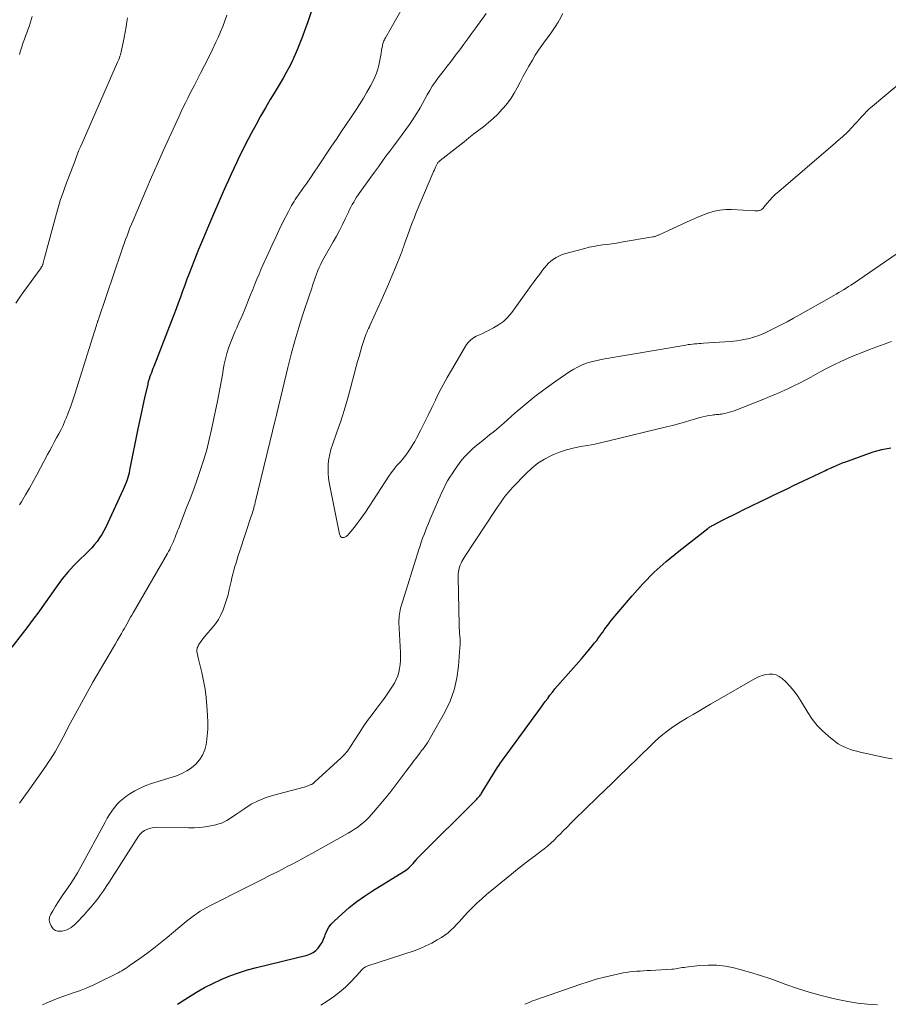
# Model space of a CAD drawing. Units: feet. Extents: x 1995000 to 2000035, y 530000 to 535000.
# Drawn here: x 1995556 to 1995700, y 531402 to 531565 of the extents above; entities that cross this region are included whole.
import ezdxf

# ---------------------------------------------------------------- set-up
doc = ezdxf.new("R2010")
doc.units = ezdxf.units.FT
doc.header["$LTSCALE"] = 100
doc.header["$MEASUREMENT"] = 0
doc.layers.add('CONTOUR INDEX', color=32, linetype='Continuous', lineweight=25)
doc.layers.add('CONTOUR INTERMEDIATE', color=40, linetype='Continuous', lineweight=15)

msp = doc.modelspace()

# ---------------------------------------------------------------- linework, layer by layer
at = {"layer": 'CONTOUR INDEX', "elevation": 940, "flags": 128}
for points in [[(1995604.61, 531566.68), (1995603.75, 531564.2), (1995603.35, 531563.08), (1995602.95, 531561.97), (1995602.52, 531560.87), (1995602.08, 531559.77), (1995601.92, 531559.35), (1995601.53, 531558.47), (1995601.13, 531557.6), (1995600.69, 531556.75), (1995600.22, 531555.9), (1995599.74, 531555.07), (1995599.25, 531554.24), (1995598.75, 531553.42), (1995598.26, 531552.59), (1995597.62, 531551.54), (1995596.82, 531550.18), (1995596.03, 531548.82), (1995595.27, 531547.43), (1995594.53, 531546.04), (1995593.44, 531543.94), (1995592.96, 531543), (1995592.49, 531542.06), (1995592.03, 531541.11), (1995591.58, 531540.16), (1995591.14, 531539.2), (1995590.7, 531538.24), (1995590.27, 531537.27), (1995589.85, 531536.31), (1995588.23, 531532.59), (1995587.39, 531530.65), (1995586.58, 531528.71), (1995585.78, 531526.75), (1995585, 531524.8), (1995584.22, 531522.81), (1995583.84, 531521.84), (1995583.48, 531520.86), (1995583.12, 531519.89), (1995582.77, 531518.9), (1995582.42, 531517.92), (1995582.06, 531516.95), (1995581.7, 531515.97), (1995581.32, 531515), (1995578.36, 531507.45), (1995578.23, 531507.1), (1995578.1, 531506.76), (1995577.97, 531506.41), (1995577.84, 531506.07), (1995577.68, 531505.64), (1995577.64, 531505.51), (1995577.59, 531505.37), (1995577.55, 531505.24), (1995577.51, 531505.1), (1995577.47, 531504.96), (1995577.44, 531504.82), (1995577.4, 531504.68), (1995577.37, 531504.54), (1995576.85, 531502.26), (1995576.56, 531500.98), (1995576.28, 531499.7), (1995576.01, 531498.42), (1995575.75, 531497.13), (1995574.38, 531490.31), (1995574.29, 531489.9), (1995574.19, 531489.5), (1995574.08, 531489.1), (1995573.95, 531488.7), (1995573.81, 531488.3), (1995573.66, 531487.91), (1995573.5, 531487.53), (1995573.33, 531487.15), (1995570.43, 531480.92), (1995570.11, 531480.31), (1995569.78, 531479.7), (1995569.4, 531479.12), (1995569, 531478.56), (1995568.57, 531478.02), (1995568.12, 531477.49), (1995567.64, 531476.99), (1995567.15, 531476.5), (1995566.1, 531475.49), (1995565.11, 531474.49), (1995564.15, 531473.44), (1995563.25, 531472.35), (1995562.4, 531471.21), (1995560.24, 531468.18), (1995559.35, 531466.94), (1995558.45, 531465.71), (1995557.54, 531464.5), (1995556.62, 531463.28), (1995554.93, 531461.07)], [(1995582.28, 531402.08), (1995584.1, 531403.28), (1995585.41, 531404.09), (1995586.74, 531404.85), (1995588.11, 531405.54), (1995589.5, 531406.19), (1995590.94, 531406.77), (1995592.39, 531407.29), (1995593.86, 531407.75), (1995595.34, 531408.15), (1995603.73, 531410.22), (1995604.25, 531410.41), (1995604.73, 531410.65), (1995605.16, 531410.98), (1995605.55, 531411.38), (1995605.88, 531411.84), (1995606.18, 531412.31), (1995606.42, 531412.82), (1995606.63, 531413.34), (1995606.71, 531413.58), (1995606.98, 531414.21), (1995607.3, 531414.81), (1995607.71, 531415.34), (1995608.18, 531415.84), (1995609.49, 531417.03), (1995610.69, 531418.06), (1995611.92, 531419.05), (1995613.2, 531419.96), (1995614.52, 531420.83), (1995619.71, 531424.04), (1995620.12, 531424.32), (1995620.51, 531424.63), (1995620.88, 531424.97), (1995621.22, 531425.33), (1995621.76, 531425.96), (1995621.82, 531426.02), (1995621.87, 531426.09), (1995621.92, 531426.15), (1995621.97, 531426.22), (1995622.02, 531426.29), (1995622.08, 531426.35), (1995622.13, 531426.41), (1995622.19, 531426.47), (1995631.75, 531435.98), (1995631.88, 531436.11), (1995632, 531436.24), (1995632.12, 531436.38), (1995632.24, 531436.52), (1995632.35, 531436.67), (1995632.46, 531436.81), (1995632.56, 531436.96), (1995632.66, 531437.12), (1995634.85, 531440.69), (1995635.13, 531441.12), (1995635.41, 531441.55), (1995635.69, 531441.98), (1995635.99, 531442.4), (1995636.29, 531442.82), (1995636.59, 531443.24), (1995636.89, 531443.65), (1995637.2, 531444.07), (1995642.3, 531451.02), (1995642.69, 531451.55), (1995643.08, 531452.08), (1995643.47, 531452.61), (1995643.85, 531453.15), (1995644.25, 531453.67), (1995644.66, 531454.19), (1995645.08, 531454.69), (1995645.52, 531455.18), (1995646.43, 531456.18), (1995647.32, 531457.15), (1995648.19, 531458.14), (1995649.05, 531459.14), (1995649.9, 531460.15), (1995650.89, 531461.34), (1995651.23, 531461.77), (1995651.57, 531462.19), (1995651.89, 531462.63), (1995652.21, 531463.07), (1995652.28, 531463.17), (1995652.56, 531463.56), (1995652.83, 531463.95), (1995653.11, 531464.34), (1995653.39, 531464.73), (1995653.68, 531465.11), (1995653.97, 531465.49), (1995654.27, 531465.86), (1995654.57, 531466.22), (1995657.43, 531469.58), (1995659.22, 531471.56), (1995661.09, 531473.47), (1995663.07, 531475.25), (1995665.13, 531476.96), (1995669.92, 531480.68), (1995670.04, 531480.77), (1995670.16, 531480.86), (1995670.29, 531480.94), (1995670.41, 531481.01), (1995670.54, 531481.09), (1995670.67, 531481.16), (1995670.8, 531481.23), (1995670.94, 531481.3), (1995672.37, 531482.04), (1995673.22, 531482.47), (1995674.08, 531482.9), (1995674.93, 531483.33), (1995675.79, 531483.75), (1995679.94, 531485.76), (1995680.77, 531486.16), (1995681.6, 531486.56), (1995682.43, 531486.96), (1995683.26, 531487.36), (1995684.09, 531487.76), (1995684.92, 531488.16), (1995685.75, 531488.56), (1995686.58, 531488.96), (1995689.38, 531490.28), (1995689.66, 531490.41), (1995689.95, 531490.54), (1995690.23, 531490.67), (1995690.52, 531490.79), (1995690.59, 531490.83), (1995690.84, 531490.93), (1995691.09, 531491.04), (1995691.33, 531491.15), (1995691.58, 531491.25), (1995691.83, 531491.36), (1995692.08, 531491.46), (1995692.33, 531491.56), (1995692.58, 531491.65), (1995697.28, 531493.33), (1995698.72, 531493.74), (1995700.17, 531494)]]:
    msp.add_lwpolyline(points, dxfattribs=at)
at = {"layer": 'CONTOUR INTERMEDIATE', "flags": 128}
for points, elevation in [([(1995622.27, 531571.69), (1995616.65, 531561.71), (1995616.57, 531561.56), (1995616.49, 531561.4), (1995616.42, 531561.24), (1995616.35, 531561.08), (1995616.29, 531560.92), (1995616.24, 531560.75), (1995616.19, 531560.58), (1995616.16, 531560.41), (1995616.03, 531559.67), (1995615.94, 531559.12), (1995615.84, 531558.58), (1995615.73, 531558.04), (1995615.62, 531557.49), (1995615.56, 531557.22), (1995615.39, 531556.55), (1995615.18, 531555.9), (1995614.92, 531555.26), (1995614.62, 531554.64), (1995614.17, 531553.78), (1995613.6, 531552.75), (1995613.02, 531551.74), (1995612.39, 531550.74), (1995611.75, 531549.76), (1995610.98, 531548.63), (1995610.17, 531547.43), (1995609.36, 531546.23), (1995608.55, 531545.02), (1995607.75, 531543.82), (1995605.49, 531540.44), (1995604.88, 531539.53), (1995604.27, 531538.62), (1995603.64, 531537.72), (1995603.01, 531536.82), (1995602.19, 531535.65), (1995601.98, 531535.34), (1995601.76, 531535.02), (1995601.55, 531534.7), (1995601.35, 531534.38), (1995601.15, 531534.05), (1995600.96, 531533.72), (1995600.78, 531533.38), (1995600.61, 531533.04), (1995599.72, 531531.26), (1995599.12, 531530.03), (1995598.52, 531528.79), (1995597.94, 531527.55), (1995597.37, 531526.3), (1995596.14, 531523.56), (1995595.77, 531522.72), (1995595.41, 531521.87), (1995595.06, 531521.02), (1995594.72, 531520.16), (1995594.38, 531519.3), (1995594.04, 531518.45), (1995593.69, 531517.59), (1995593.34, 531516.74), (1995592.79, 531515.45), (1995592.56, 531514.91), (1995592.32, 531514.37), (1995592.08, 531513.82), (1995591.83, 531513.29), (1995591.59, 531512.75), (1995591.36, 531512.2), (1995591.15, 531511.65), (1995590.95, 531511.09), (1995590.74, 531510.46), (1995590.47, 531509.58), (1995590.22, 531508.69), (1995590.02, 531507.8), (1995589.84, 531506.89), (1995589.76, 531506.38), (1995589.56, 531505.21), (1995589.34, 531504.05), (1995589.12, 531502.89), (1995588.89, 531501.73), (1995587.92, 531497.05), (1995587.54, 531495.37), (1995587.12, 531493.7), (1995586.64, 531492.06), (1995586.12, 531490.42), (1995585.56, 531488.8), (1995584.97, 531487.18), (1995584.37, 531485.57), (1995583.75, 531483.96), (1995582.43, 531480.65), (1995582.29, 531480.3), (1995582.16, 531479.95), (1995582.02, 531479.6), (1995581.89, 531479.24), (1995581.88, 531479.22), (1995581.75, 531478.88), (1995581.61, 531478.54), (1995581.47, 531478.2), (1995581.32, 531477.87), (1995581.16, 531477.54), (1995581, 531477.21), (1995580.83, 531476.89), (1995580.65, 531476.57), (1995574.98, 531466.76), (1995574.76, 531466.38), (1995574.54, 531466.01), (1995574.33, 531465.63), (1995574.12, 531465.25), (1995573.9, 531464.88), (1995573.69, 531464.5), (1995573.47, 531464.12), (1995573.25, 531463.75), (1995573.02, 531463.35), (1995572.69, 531462.78), (1995572.36, 531462.21), (1995572.02, 531461.63), (1995571.69, 531461.06), (1995568.32, 531455.27), (1995567.35, 531453.58), (1995566.4, 531451.88), (1995565.47, 531450.17), (1995564.56, 531448.45), (1995563.41, 531446.23), (1995563.08, 531445.61), (1995562.74, 531445), (1995562.4, 531444.38), (1995562.05, 531443.78), (1995561.69, 531443.18), (1995561.32, 531442.58), (1995560.93, 531442), (1995560.53, 531441.42), (1995557.86, 531437.69), (1995556.16, 531435.32)], 936), ([(1995574.03, 531565.02), (1995573.93, 531564.39), (1995573.79, 531563.53), (1995573.64, 531562.66), (1995573.48, 531561.8), (1995573.31, 531560.94), (1995573.06, 531559.7), (1995573, 531559.44), (1995572.94, 531559.18), (1995572.86, 531558.93), (1995572.78, 531558.68), (1995572.69, 531558.43), (1995572.6, 531558.18), (1995572.49, 531557.93), (1995572.39, 531557.69), (1995566.51, 531544.33), (1995566.26, 531543.74), (1995566.01, 531543.15), (1995565.78, 531542.55), (1995565.55, 531541.95), (1995565.31, 531541.33), (1995565.2, 531541.04), (1995565.09, 531540.75), (1995564.98, 531540.47), (1995564.87, 531540.18), (1995564.75, 531539.89), (1995564.64, 531539.6), (1995564.53, 531539.31), (1995564.42, 531539.02), (1995563.78, 531537.32), (1995563.37, 531536.18), (1995562.98, 531535.03), (1995562.63, 531533.86), (1995562.29, 531532.69), (1995560.32, 531525.4), (1995560.27, 531525.19), (1995560.21, 531524.99), (1995560.15, 531524.78), (1995560.09, 531524.57), (1995560.01, 531524.31), (1995559.99, 531524.24), (1995559.96, 531524.16), (1995559.93, 531524.09), (1995559.9, 531524.02), (1995559.86, 531523.96), (1995559.82, 531523.89), (1995559.78, 531523.83), (1995559.74, 531523.76), (1995556.88, 531519.81), (1995556.22, 531518.87), (1995555.57, 531517.93)], 948), ([(1995590.45, 531565.46), (1995590.12, 531564.53), (1995589.78, 531563.61), (1995589.4, 531562.7), (1995589.01, 531561.8), (1995588.64, 531561), (1995588.03, 531559.71), (1995587.41, 531558.42), (1995586.78, 531557.15), (1995586.12, 531555.88), (1995585.1, 531553.91), (1995584.72, 531553.19), (1995584.35, 531552.47), (1995583.98, 531551.74), (1995583.61, 531551.01), (1995583.25, 531550.28), (1995582.9, 531549.55), (1995582.55, 531548.81), (1995582.21, 531548.07), (1995580.91, 531545.23), (1995579.93, 531543.07), (1995578.96, 531540.9), (1995578.01, 531538.72), (1995577.07, 531536.54), (1995574.96, 531531.58), (1995574.69, 531530.95), (1995574.44, 531530.32), (1995574.19, 531529.69), (1995573.95, 531529.05), (1995573.72, 531528.41), (1995573.49, 531527.77), (1995573.27, 531527.13), (1995573.05, 531526.49), (1995569.26, 531515.27), (1995569.26, 531515.25), (1995569.25, 531515.23), (1995569.24, 531515.21), (1995569.23, 531515.19), (1995569.19, 531515.1), (1995569.18, 531515.08), (1995569.17, 531515.06), (1995569.16, 531515.04), (1995569.15, 531515.02), (1995569.13, 531514.97), (1995569.11, 531514.92), (1995569.09, 531514.87), (1995569.07, 531514.83), (1995569.06, 531514.78), (1995568.93, 531514.32), (1995568.84, 531514.04), (1995568.76, 531513.76), (1995568.68, 531513.49), (1995568.59, 531513.21), (1995565.32, 531502.88), (1995564.99, 531501.88), (1995564.64, 531500.89), (1995564.27, 531499.91), (1995563.89, 531498.93), (1995563.68, 531498.44), (1995563.37, 531497.72), (1995563.04, 531497.01), (1995562.69, 531496.31), (1995562.32, 531495.63), (1995561.93, 531494.94), (1995561.56, 531494.26), (1995561.18, 531493.57), (1995560.82, 531492.88), (1995559.67, 531490.69), (1995559.07, 531489.57), (1995558.45, 531488.46), (1995557.83, 531487.36), (1995557.19, 531486.26), (1995556.49, 531485.08), (1995556.18, 531484.59)], 944), ([(1995558.25, 531565.23), (1995558.1, 531564.69), (1995557.95, 531564.15), (1995557.77, 531563.61), (1995557.58, 531563.08), (1995557.39, 531562.55), (1995557.19, 531562.02), (1995557, 531561.49), (1995556.8, 531560.96), (1995556.75, 531560.82), (1995556.54, 531560.22), (1995556.35, 531559.61), (1995556.18, 531559)], 952), ([(1995633.32, 531565.77), (1995631.61, 531563.4), (1995630.94, 531562.49), (1995630.28, 531561.57), (1995629.6, 531560.67), (1995628.93, 531559.76), (1995628.25, 531558.86), (1995627.57, 531557.96), (1995626.88, 531557.07), (1995626.19, 531556.17), (1995625.34, 531555.07), (1995624.86, 531554.41), (1995624.4, 531553.74), (1995623.97, 531553.04), (1995623.57, 531552.33), (1995623.18, 531551.6), (1995622.79, 531550.89), (1995622.38, 531550.18), (1995621.96, 531549.47), (1995621.75, 531549.12), (1995621.2, 531548.26), (1995620.64, 531547.4), (1995620.05, 531546.57), (1995619.44, 531545.75), (1995619.32, 531545.59), (1995618.67, 531544.73), (1995618.03, 531543.88), (1995617.39, 531543.02), (1995616.75, 531542.16), (1995616.12, 531541.29), (1995615.49, 531540.42), (1995614.86, 531539.56), (1995614.23, 531538.69), (1995612.43, 531536.21), (1995612.16, 531535.82), (1995611.9, 531535.43), (1995611.65, 531535.02), (1995611.41, 531534.61), (1995611.18, 531534.2), (1995610.96, 531533.78), (1995610.74, 531533.35), (1995610.53, 531532.93), (1995610.02, 531531.85), (1995609.54, 531530.88), (1995609.06, 531529.93), (1995608.55, 531528.98), (1995608.03, 531528.05), (1995606.5, 531525.36), (1995606.22, 531524.85), (1995605.96, 531524.34), (1995605.73, 531523.82), (1995605.5, 531523.3), (1995605.44, 531523.14), (1995605.27, 531522.69), (1995605.1, 531522.23), (1995604.94, 531521.76), (1995604.78, 531521.3), (1995604.63, 531520.83), (1995604.48, 531520.36), (1995604.33, 531519.89), (1995604.17, 531519.43), (1995603.02, 531516.04), (1995602.32, 531513.87), (1995601.66, 531511.69), (1995601.06, 531509.49), (1995600.5, 531507.28), (1995598.75, 531499.88), (1995598.72, 531499.75), (1995598.69, 531499.61), (1995598.65, 531499.47), (1995598.63, 531499.34), (1995598.59, 531499.2), (1995598.56, 531499.06), (1995598.53, 531498.93), (1995598.5, 531498.79), (1995595.13, 531484.95), (1995595.06, 531484.67), (1995594.98, 531484.39), (1995594.91, 531484.11), (1995594.83, 531483.83), (1995594.75, 531483.55), (1995594.66, 531483.27), (1995594.58, 531483), (1995594.49, 531482.72), (1995592.53, 531476.81), (1995592.34, 531476.21), (1995592.14, 531475.6), (1995591.96, 531474.99), (1995591.77, 531474.38), (1995591.6, 531473.77), (1995591.44, 531473.15), (1995591.28, 531472.53), (1995591.14, 531471.91), (1995590.85, 531470.58), (1995590.64, 531469.73), (1995590.4, 531468.88), (1995590.12, 531468.05), (1995589.82, 531467.23), (1995589.46, 531466.43), (1995589.04, 531465.67), (1995588.55, 531464.95), (1995588.02, 531464.26), (1995586.99, 531463.08), (1995586.76, 531462.8), (1995586.53, 531462.52), (1995586.31, 531462.23), (1995586.09, 531461.93), (1995585.88, 531461.62), (1995585.79, 531461.47), (1995585.7, 531461.32), (1995585.63, 531461.16), (1995585.56, 531460.99), (1995585.52, 531460.82), (1995585.49, 531460.65), (1995585.49, 531460.47), (1995585.5, 531460.3), (1995585.53, 531460.13), (1995585.58, 531459.86), (1995585.63, 531459.6), (1995585.69, 531459.34), (1995585.75, 531459.08), (1995586.3, 531456.88), (1995586.6, 531455.51), (1995586.85, 531454.14), (1995587.03, 531452.75), (1995587.15, 531451.36), (1995587.25, 531449.79), (1995587.29, 531448.67), (1995587.28, 531447.55), (1995587.19, 531446.44), (1995587.06, 531445.33), (1995587.02, 531445.02), (1995586.79, 531444.11), (1995586.45, 531443.26), (1995585.95, 531442.49), (1995585.34, 531441.77), (1995584.6, 531441.16), (1995583.83, 531440.63), (1995582.99, 531440.2), (1995582.1, 531439.85), (1995578, 531438.54), (1995577.06, 531438.2), (1995576.14, 531437.81), (1995575.26, 531437.34), (1995574.4, 531436.83), (1995573.91, 531436.52), (1995573.34, 531436.1), (1995572.8, 531435.65), (1995572.31, 531435.14), (1995571.86, 531434.59), (1995571.45, 531434.01), (1995571.05, 531433.42), (1995570.68, 531432.81), (1995570.33, 531432.18), (1995566.3, 531424.79), (1995565.74, 531423.81), (1995565.16, 531422.83), (1995564.54, 531421.88), (1995563.9, 531420.94), (1995563.63, 531420.55), (1995563.12, 531419.81), (1995562.62, 531419.07), (1995562.14, 531418.31), (1995561.67, 531417.54), (1995561.34, 531416.96), (1995561.16, 531416.48), (1995561.09, 531415.99), (1995561.18, 531415.52), (1995561.39, 531415.04), (1995561.56, 531414.78), (1995561.82, 531414.5), (1995562.11, 531414.29), (1995562.45, 531414.18), (1995562.83, 531414.14), (1995563.24, 531414.19), (1995563.62, 531414.27), (1995563.99, 531414.4), (1995564.35, 531414.57), (1995564.69, 531414.78), (1995565.01, 531415.01), (1995565.31, 531415.26), (1995565.6, 531415.54), (1995566.86, 531416.88), (1995567.43, 531417.51), (1995567.99, 531418.14), (1995568.53, 531418.8), (1995569.05, 531419.47), (1995569.55, 531420.16), (1995570.05, 531420.85), (1995570.52, 531421.55), (1995570.99, 531422.26), (1995575.86, 531429.84), (1995576.13, 531430.2), (1995576.45, 531430.51), (1995576.81, 531430.77), (1995577.21, 531430.98), (1995577.65, 531431.13), (1995578.09, 531431.24), (1995578.54, 531431.3), (1995579, 531431.32), (1995584.13, 531431.23), (1995585.06, 531431.24), (1995585.97, 531431.3), (1995586.89, 531431.41), (1995587.8, 531431.57), (1995588.65, 531431.75), (1995589.12, 531431.88), (1995589.58, 531432.03), (1995590.02, 531432.24), (1995590.45, 531432.47), (1995590.86, 531432.72), (1995591.28, 531432.99), (1995591.69, 531433.26), (1995592.09, 531433.54), (1995593.4, 531434.45), (1995594.49, 531435.13), (1995595.61, 531435.72), (1995596.79, 531436.19), (1995598.01, 531436.59), (1995603.23, 531437.96), (1995603.45, 531438.02), (1995603.67, 531438.09), (1995603.89, 531438.17), (1995604.11, 531438.26), (1995604.35, 531438.37), (1995604.44, 531438.41), (1995604.53, 531438.46), (1995604.61, 531438.51), (1995604.69, 531438.57), (1995604.76, 531438.63), (1995604.84, 531438.69), (1995604.91, 531438.76), (1995604.98, 531438.82), (1995609.35, 531442.79), (1995609.58, 531443), (1995609.79, 531443.22), (1995610, 531443.45), (1995610.19, 531443.68), (1995610.38, 531443.92), (1995610.56, 531444.17), (1995610.74, 531444.42), (1995610.91, 531444.68), (1995612.29, 531446.86), (1995612.99, 531447.91), (1995613.71, 531448.95), (1995614.45, 531449.97), (1995615.22, 531450.98), (1995615.59, 531451.44), (1995616.18, 531452.21), (1995616.75, 531452.99), (1995617.29, 531453.8), (1995617.81, 531454.62), (1995618.13, 531455.15), (1995618.44, 531455.73), (1995618.69, 531456.32), (1995618.87, 531456.94), (1995619, 531457.58), (1995619.07, 531458.24), (1995619.12, 531458.89), (1995619.13, 531459.55), (1995619.12, 531460.21), (1995618.89, 531465.16), (1995618.89, 531465.51), (1995618.9, 531465.85), (1995618.92, 531466.19), (1995618.96, 531466.53), (1995619.02, 531466.87), (1995619.09, 531467.2), (1995619.17, 531467.54), (1995619.27, 531467.87), (1995622.18, 531477.2), (1995622.38, 531477.82), (1995622.59, 531478.44), (1995622.81, 531479.06), (1995623.04, 531479.68), (1995623.27, 531480.29), (1995623.52, 531480.9), (1995623.77, 531481.51), (1995624.02, 531482.12), (1995625.42, 531485.4), (1995625.7, 531486.04), (1995625.99, 531486.68), (1995626.3, 531487.31), (1995626.61, 531487.93), (1995626.94, 531488.54), (1995627.29, 531489.15), (1995627.67, 531489.73), (1995628.06, 531490.31), (1995628.95, 531491.57), (1995629.32, 531492.06), (1995629.72, 531492.53), (1995630.14, 531492.98), (1995630.58, 531493.41), (1995631.04, 531493.82), (1995631.5, 531494.22), (1995631.98, 531494.62), (1995632.46, 531495), (1995633.09, 531495.5), (1995633.88, 531496.13), (1995634.67, 531496.77), (1995635.44, 531497.43), (1995636.21, 531498.1), (1995638.04, 531499.72), (1995639.68, 531501.12), (1995641.35, 531502.47), (1995643.06, 531503.76), (1995644.82, 531505), (1995647.16, 531506.6), (1995647.77, 531506.99), (1995648.41, 531507.35), (1995649.07, 531507.65), (1995649.75, 531507.92), (1995650.44, 531508.14), (1995651.15, 531508.34), (1995651.86, 531508.51), (1995652.58, 531508.65), (1995666.33, 531510.99), (1995666.69, 531511.05), (1995667.04, 531511.1), (1995667.4, 531511.14), (1995667.76, 531511.17), (1995668.13, 531511.2), (1995668.49, 531511.23), (1995668.85, 531511.26), (1995669.21, 531511.29), (1995673.63, 531511.59), (1995674.2, 531511.64), (1995674.76, 531511.7), (1995675.32, 531511.79), (1995675.88, 531511.89), (1995676.14, 531511.94), (1995676.56, 531512.03), (1995676.98, 531512.13), (1995677.4, 531512.25), (1995677.81, 531512.37), (1995678.22, 531512.52), (1995678.62, 531512.67), (1995679.01, 531512.84), (1995679.4, 531513.02), (1995680.84, 531513.72), (1995681.94, 531514.27), (1995683.04, 531514.83), (1995684.12, 531515.41), (1995685.2, 531516.01), (1995690.75, 531519.17), (1995691.16, 531519.41), (1995691.57, 531519.65), (1995691.98, 531519.89), (1995692.39, 531520.13), (1995692.79, 531520.38), (1995693.19, 531520.63), (1995693.59, 531520.89), (1995693.99, 531521.15), (1995701.96, 531526.58)], 932), ([(1995646, 531565.73), (1995645.43, 531564.72), (1995645.21, 531564.34), (1995644.7, 531563.53), (1995644.18, 531562.74), (1995643.63, 531561.97), (1995643.06, 531561.21), (1995642.49, 531560.45), (1995641.95, 531559.67), (1995641.43, 531558.88), (1995640.94, 531558.07), (1995640.35, 531557.04), (1995639.85, 531556.17), (1995639.37, 531555.28), (1995638.9, 531554.39), (1995638.44, 531553.49), (1995637.96, 531552.61), (1995637.43, 531551.76), (1995636.83, 531550.96), (1995636.19, 531550.19), (1995635.92, 531549.88), (1995635.21, 531549.14), (1995634.48, 531548.42), (1995633.71, 531547.75), (1995632.91, 531547.1), (1995632.09, 531546.48), (1995631.27, 531545.85), (1995630.46, 531545.21), (1995629.65, 531544.58), (1995625.71, 531541.46), (1995625.63, 531541.39), (1995625.55, 531541.32), (1995625.47, 531541.25), (1995625.39, 531541.17), (1995625.33, 531541.09), (1995625.26, 531541.01), (1995625.21, 531540.92), (1995625.16, 531540.82), (1995624.99, 531540.47), (1995624.86, 531540.19), (1995624.74, 531539.91), (1995624.61, 531539.63), (1995624.49, 531539.35), (1995621.76, 531532.88), (1995621.39, 531531.97), (1995621.02, 531531.05), (1995620.67, 531530.13), (1995620.34, 531529.2), (1995619.82, 531527.73), (1995619.76, 531527.53), (1995619.69, 531527.33), (1995619.62, 531527.13), (1995619.56, 531526.93), (1995619.5, 531526.73), (1995619.43, 531526.53), (1995619.36, 531526.33), (1995619.28, 531526.13), (1995618.3, 531523.77), (1995617.72, 531522.39), (1995617.14, 531521.02), (1995616.54, 531519.65), (1995615.93, 531518.29), (1995614.14, 531514.34), (1995614, 531514.02), (1995613.85, 531513.7), (1995613.71, 531513.37), (1995613.57, 531513.05), (1995613.43, 531512.72), (1995613.3, 531512.4), (1995613.19, 531512.06), (1995613.08, 531511.73), (1995612.78, 531510.76), (1995612.53, 531509.93), (1995612.29, 531509.11), (1995612.06, 531508.28), (1995611.84, 531507.45), (1995610.9, 531503.88), (1995610.39, 531502.03), (1995609.85, 531500.2), (1995609.26, 531498.39), (1995608.64, 531496.58), (1995607.89, 531494.49), (1995607.65, 531493.73), (1995607.45, 531492.96), (1995607.31, 531492.17), (1995607.21, 531491.38), (1995607.21, 531491.32), (1995607.18, 531490.55), (1995607.19, 531489.79), (1995607.26, 531489.02), (1995607.38, 531488.26), (1995608.89, 531480.59), (1995608.95, 531480.31), (1995609.02, 531480.04), (1995609.09, 531479.77), (1995609.17, 531479.5), (1995609.17, 531479.48), (1995609.29, 531479.31), (1995609.43, 531479.19), (1995609.61, 531479.17), (1995609.82, 531479.2), (1995610.14, 531479.36), (1995610.22, 531479.41), (1995610.3, 531479.46), (1995610.37, 531479.52), (1995610.44, 531479.58), (1995610.5, 531479.65), (1995610.57, 531479.72), (1995610.63, 531479.79), (1995610.69, 531479.86), (1995611.53, 531480.92), (1995612, 531481.52), (1995612.46, 531482.14), (1995612.91, 531482.77), (1995613.34, 531483.4), (1995617.22, 531489.3), (1995617.61, 531489.86), (1995618.02, 531490.42), (1995618.45, 531490.95), (1995618.91, 531491.47), (1995619.01, 531491.58), (1995619.41, 531492.05), (1995619.8, 531492.52), (1995620.18, 531493.01), (1995620.54, 531493.5), (1995620.88, 531494.01), (1995621.2, 531494.53), (1995621.51, 531495.06), (1995621.8, 531495.61), (1995622.49, 531496.96), (1995623.11, 531498.19), (1995623.72, 531499.41), (1995624.32, 531500.65), (1995624.91, 531501.89), (1995624.93, 531501.93), (1995625.55, 531503.18), (1995626.19, 531504.42), (1995626.87, 531505.64), (1995627.57, 531506.85), (1995630.07, 531511.05), (1995630.39, 531511.48), (1995630.76, 531511.87), (1995631.19, 531512.19), (1995631.67, 531512.45), (1995632.18, 531512.68), (1995632.69, 531512.91), (1995633.19, 531513.15), (1995633.69, 531513.4), (1995634.51, 531513.81), (1995635.37, 531514.32), (1995636.17, 531514.9), (1995636.88, 531515.6), (1995637.53, 531516.36), (1995640.77, 531520.84), (1995641.23, 531521.47), (1995641.69, 531522.1), (1995642.16, 531522.72), (1995642.63, 531523.34), (1995642.94, 531523.75), (1995643.27, 531524.14), (1995643.63, 531524.52), (1995644.01, 531524.86), (1995644.41, 531525.17), (1995644.85, 531525.45), (1995645.3, 531525.69), (1995645.77, 531525.89), (1995646.25, 531526.05), (1995649.6, 531526.95), (1995650.33, 531527.13), (1995651.08, 531527.29), (1995651.83, 531527.42), (1995652.58, 531527.52), (1995653.34, 531527.62), (1995654.09, 531527.72), (1995654.84, 531527.83), (1995655.59, 531527.96), (1995660.87, 531528.86), (1995660.99, 531528.88), (1995661.11, 531528.91), (1995661.23, 531528.94), (1995661.35, 531528.98), (1995661.47, 531529.02), (1995661.58, 531529.06), (1995661.7, 531529.11), (1995661.81, 531529.16), (1995666.53, 531531.35), (1995667.41, 531531.74), (1995668.3, 531532.12), (1995669.2, 531532.48), (1995670.1, 531532.82), (1995671.02, 531533.1), (1995671.95, 531533.29), (1995672.89, 531533.37), (1995673.85, 531533.38), (1995677.69, 531533.15), (1995677.88, 531533.15), (1995678.07, 531533.16), (1995678.25, 531533.18), (1995678.44, 531533.21), (1995678.48, 531533.22), (1995678.64, 531533.27), (1995678.78, 531533.34), (1995678.91, 531533.44), (1995679.03, 531533.56), (1995679.71, 531534.38), (1995680.17, 531534.91), (1995680.64, 531535.42), (1995681.15, 531535.9), (1995681.67, 531536.37), (1995690.67, 531544.08), (1995690.97, 531544.34), (1995691.28, 531544.6), (1995691.58, 531544.86), (1995691.89, 531545.12), (1995692.19, 531545.39), (1995692.49, 531545.66), (1995692.78, 531545.94), (1995693.07, 531546.22), (1995693.81, 531546.99), (1995694.2, 531547.4), (1995694.59, 531547.82), (1995694.98, 531548.24), (1995695.36, 531548.67), (1995695.92, 531549.3), (1995696.02, 531549.41), (1995696.12, 531549.52), (1995696.23, 531549.63), (1995696.34, 531549.74), (1995696.45, 531549.85), (1995696.57, 531549.95), (1995696.68, 531550.05), (1995696.8, 531550.16), (1995705.26, 531557.23)], 928), ([(1995560, 531401.97), (1995560.72, 531402.3), (1995561.64, 531402.7), (1995562.56, 531403.08), (1995563.5, 531403.43), (1995564.44, 531403.76), (1995564.9, 531403.91), (1995566.07, 531404.32), (1995567.22, 531404.76), (1995568.36, 531405.26), (1995569.48, 531405.78), (1995571.82, 531406.93), (1995572.14, 531407.1), (1995572.46, 531407.27), (1995572.78, 531407.45), (1995573.09, 531407.63), (1995573.4, 531407.82), (1995573.71, 531408.02), (1995574.01, 531408.22), (1995574.31, 531408.42), (1995576.06, 531409.65), (1995577.22, 531410.49), (1995578.37, 531411.34), (1995579.49, 531412.23), (1995580.6, 531413.13), (1995583.75, 531415.78), (1995584.2, 531416.14), (1995584.65, 531416.49), (1995585.11, 531416.82), (1995585.58, 531417.15), (1995586.05, 531417.46), (1995586.54, 531417.75), (1995587.04, 531418.03), (1995587.54, 531418.3), (1995593.65, 531421.39), (1995594.65, 531421.89), (1995595.64, 531422.39), (1995596.64, 531422.89), (1995597.63, 531423.4), (1995597.98, 531423.57), (1995598.8, 531423.99), (1995599.62, 531424.41), (1995600.43, 531424.83), (1995601.25, 531425.25), (1995602.06, 531425.68), (1995602.87, 531426.12), (1995603.67, 531426.56), (1995604.48, 531427), (1995610.52, 531430.38), (1995611.05, 531430.69), (1995611.57, 531431.01), (1995612.07, 531431.36), (1995612.56, 531431.73), (1995613.03, 531432.12), (1995613.49, 531432.52), (1995613.91, 531432.96), (1995614.33, 531433.41), (1995616.57, 531436.02), (1995616.74, 531436.22), (1995616.91, 531436.42), (1995617.07, 531436.63), (1995617.23, 531436.83), (1995617.39, 531437.04), (1995617.55, 531437.25), (1995617.71, 531437.46), (1995617.87, 531437.67), (1995620.21, 531440.78), (1995620.57, 531441.26), (1995620.94, 531441.74), (1995621.3, 531442.23), (1995621.67, 531442.71), (1995622.28, 531443.51), (1995622.34, 531443.59), (1995622.4, 531443.67), (1995622.46, 531443.75), (1995622.52, 531443.83), (1995622.58, 531443.91), (1995622.64, 531443.99), (1995622.7, 531444.06), (1995622.76, 531444.14), (1995623.17, 531444.68), (1995623.43, 531445.03), (1995623.68, 531445.39), (1995623.91, 531445.76), (1995624.13, 531446.14), (1995626.47, 531450.35), (1995627.33, 531452.15), (1995628.02, 531454.01), (1995628.46, 531455.94), (1995628.74, 531457.92), (1995628.97, 531461.01), (1995629, 531461.48), (1995629.01, 531461.95), (1995628.99, 531462.42), (1995628.96, 531462.89), (1995628.92, 531463.36), (1995628.89, 531463.83), (1995628.87, 531464.3), (1995628.85, 531464.77), (1995628.68, 531472.65), (1995628.68, 531472.94), (1995628.69, 531473.22), (1995628.73, 531473.51), (1995628.77, 531473.79), (1995628.84, 531474.07), (1995628.92, 531474.34), (1995629.02, 531474.61), (1995629.13, 531474.87), (1995629.16, 531474.94), (1995629.3, 531475.23), (1995629.45, 531475.51), (1995629.61, 531475.79), (1995629.78, 531476.06), (1995634.89, 531483.8), (1995635.22, 531484.29), (1995635.55, 531484.77), (1995635.89, 531485.25), (1995636.23, 531485.72), (1995636.58, 531486.19), (1995636.95, 531486.64), (1995637.33, 531487.08), (1995637.73, 531487.51), (1995639.89, 531489.76), (1995640.85, 531490.65), (1995641.86, 531491.46), (1995642.96, 531492.14), (1995644.12, 531492.75), (1995644.34, 531492.85), (1995645.44, 531493.3), (1995646.56, 531493.68), (1995647.71, 531493.97), (1995648.88, 531494.2), (1995650.06, 531494.4), (1995651.24, 531494.62), (1995652.4, 531494.87), (1995653.57, 531495.14), (1995663.1, 531497.46), (1995664.1, 531497.72), (1995665.11, 531497.98), (1995666.11, 531498.26), (1995667.11, 531498.55), (1995668.13, 531498.86), (1995668.62, 531499), (1995669.11, 531499.12), (1995669.61, 531499.23), (1995670.1, 531499.32), (1995670.67, 531499.42), (1995670.89, 531499.45), (1995671.11, 531499.48), (1995671.32, 531499.5), (1995671.54, 531499.52), (1995671.76, 531499.53), (1995671.98, 531499.55), (1995672.19, 531499.59), (1995672.41, 531499.62), (1995672.75, 531499.69), (1995673.14, 531499.78), (1995673.52, 531499.87), (1995673.9, 531499.99), (1995674.27, 531500.13), (1995679.21, 531502.06), (1995680.21, 531502.46), (1995681.2, 531502.88), (1995682.18, 531503.31), (1995683.16, 531503.75), (1995684.13, 531504.22), (1995685.09, 531504.7), (1995686.04, 531505.19), (1995686.99, 531505.7), (1995688.52, 531506.55), (1995689.65, 531507.15), (1995690.79, 531507.73), (1995691.94, 531508.27), (1995693.11, 531508.8), (1995694.28, 531509.3), (1995695.47, 531509.78), (1995696.66, 531510.25), (1995697.86, 531510.7), (1995700.28, 531511.59)], 936), ([(1995605.96, 531401.96), (1995607.05, 531402.6), (1995608.09, 531403.32), (1995609.09, 531404.09), (1995610.03, 531404.93), (1995610.93, 531405.82), (1995612.46, 531407.47), (1995612.6, 531407.61), (1995612.74, 531407.76), (1995612.89, 531407.89), (1995613.04, 531408.03), (1995613.2, 531408.15), (1995613.36, 531408.26), (1995613.54, 531408.35), (1995613.73, 531408.42), (1995621.38, 531410.94), (1995622.38, 531411.31), (1995623.35, 531411.72), (1995624.3, 531412.2), (1995625.23, 531412.71), (1995625.94, 531413.14), (1995626.49, 531413.5), (1995627, 531413.89), (1995627.49, 531414.31), (1995627.95, 531414.77), (1995628.39, 531415.25), (1995628.84, 531415.73), (1995629.28, 531416.21), (1995629.72, 531416.69), (1995630.28, 531417.29), (1995631.02, 531418.05), (1995631.78, 531418.8), (1995632.57, 531419.51), (1995633.38, 531420.2), (1995637.49, 531423.59), (1995638.47, 531424.38), (1995639.45, 531425.16), (1995640.45, 531425.93), (1995641.45, 531426.69), (1995642.29, 531427.31), (1995642.87, 531427.76), (1995643.44, 531428.23), (1995643.99, 531428.72), (1995644.53, 531429.22), (1995645.06, 531429.74), (1995645.58, 531430.26), (1995646.11, 531430.78), (1995646.63, 531431.3), (1995647.42, 531432.11), (1995648.34, 531433.03), (1995649.27, 531433.94), (1995650.2, 531434.85), (1995651.14, 531435.75), (1995651.7, 531436.29), (1995652.93, 531437.45), (1995654.14, 531438.63), (1995655.36, 531439.8), (1995656.57, 531440.98), (1995660.57, 531444.89), (1995661.2, 531445.49), (1995661.85, 531446.08), (1995662.52, 531446.64), (1995663.2, 531447.19), (1995663.9, 531447.71), (1995664.62, 531448.21), (1995665.35, 531448.69), (1995666.09, 531449.14), (1995666.52, 531449.39), (1995667.49, 531449.96), (1995668.46, 531450.53), (1995669.43, 531451.09), (1995670.4, 531451.65), (1995677.79, 531455.92), (1995678.34, 531456.19), (1995678.9, 531456.4), (1995679.48, 531456.55), (1995680.08, 531456.64), (1995680.66, 531456.61), (1995681.22, 531456.49), (1995681.72, 531456.24), (1995682.2, 531455.9), (1995682.82, 531455.33), (1995683.54, 531454.59), (1995684.21, 531453.82), (1995684.82, 531453), (1995685.38, 531452.13), (1995686.49, 531450.26), (1995687.21, 531449.18), (1995688, 531448.16), (1995688.9, 531447.24), (1995689.87, 531446.38), (1995691.04, 531445.45), (1995691.49, 531445.13), (1995691.96, 531444.83), (1995692.46, 531444.59), (1995692.97, 531444.37), (1995693.5, 531444.19), (1995694.04, 531444.02), (1995694.58, 531443.88), (1995695.13, 531443.74), (1995699.44, 531442.79), (1995700.38, 531442.61)], 944), ([(1995639.72, 531402.08), (1995640.11, 531402.28), (1995640.52, 531402.46), (1995640.94, 531402.63), (1995641.36, 531402.78), (1995641.78, 531402.94), (1995642.21, 531403.08), (1995642.63, 531403.23), (1995648.78, 531405.36), (1995650.14, 531405.8), (1995651.5, 531406.21), (1995652.88, 531406.57), (1995654.27, 531406.89), (1995655.94, 531407.26), (1995656.5, 531407.36), (1995657.06, 531407.45), (1995657.63, 531407.51), (1995658.19, 531407.55), (1995658.76, 531407.58), (1995659.33, 531407.61), (1995659.9, 531407.64), (1995660.47, 531407.67), (1995663.99, 531407.88), (1995664.28, 531407.9), (1995664.57, 531407.93), (1995664.86, 531407.98), (1995665.14, 531408.03), (1995665.43, 531408.09), (1995665.72, 531408.14), (1995666.01, 531408.18), (1995666.3, 531408.22), (1995668.58, 531408.47), (1995670.01, 531408.56), (1995671.43, 531408.53), (1995672.84, 531408.36), (1995674.25, 531408.08), (1995675.05, 531407.87), (1995676.84, 531407.38), (1995678.62, 531406.85), (1995680.37, 531406.27), (1995682.12, 531405.64), (1995682.83, 531405.38), (1995684.76, 531404.7), (1995686.71, 531404.07), (1995688.68, 531403.52), (1995690.67, 531403.02), (1995691.44, 531402.85), (1995693.07, 531402.52), (1995694.7, 531402.26), (1995696.34, 531402.09), (1995697.99, 531401.97)], 948)]:
    msp.add_lwpolyline(points, dxfattribs=dict(at, elevation=elevation))

doc.saveas('drawing.dxf')
